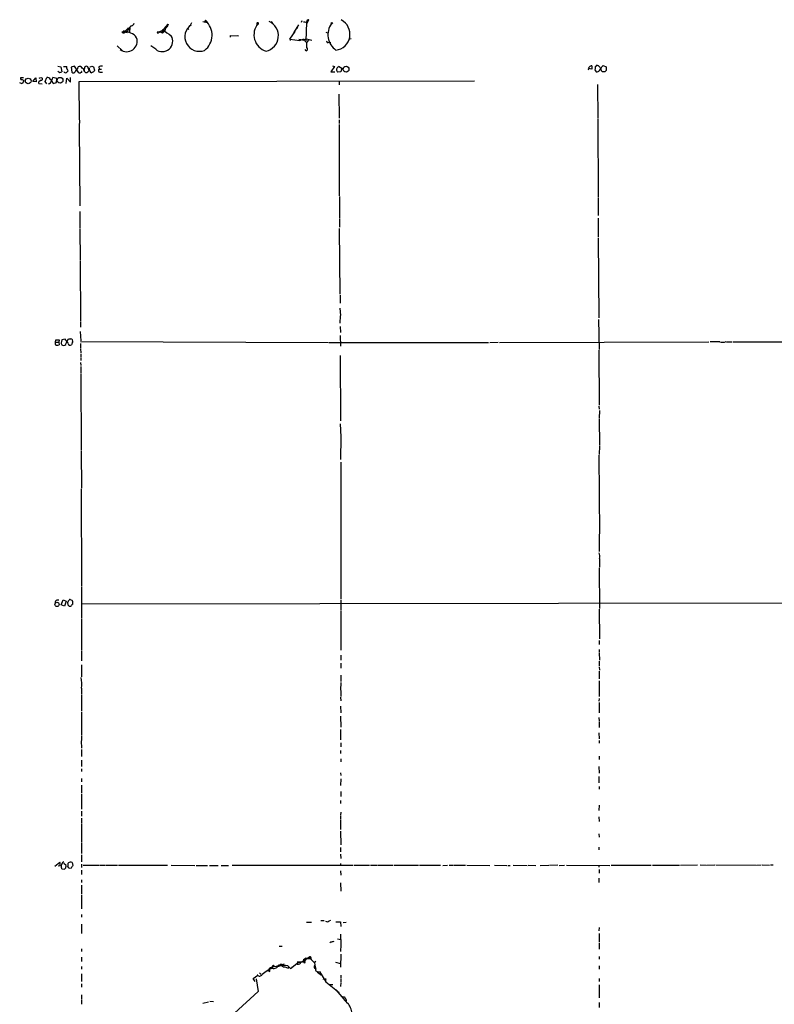
# Model space of a CAD drawing. Extents: x 19 to 1028, y 5043 to 5931.
# Drawn here: x 24 to 255, y 5630 to 5931 of the extents above; entities that cross this region are included whole.
import ezdxf

# ---------------------------------------------------------------- set-up
doc = ezdxf.new("R2010")
doc.units = 0
doc.header["$MEASUREMENT"] = 0
doc.layers.add('MAIN', color=5, linetype='CONTINUOUS')

msp = doc.modelspace()

# ---------------------------------------------------------------- linework, layer by layer
at = {"layer": 'MAIN'}
for p, q in [((111.3367, 5930.3435), (111.6753, 5931.1055)), ((111.6753, 5931.1055), (111.8447, 5930.8515)), ((112.0987, 5931.0209), (111.8447, 5930.8515)), ((56.642, 5927.9729), (56.4727, 5927.2955)), ((56.9807, 5928.3115), (56.642, 5927.9729)), ((56.9807, 5928.2269), (56.642, 5927.9729)), ((57.2347, 5928.9042), (57.15, 5927.3802)), ((67.3947, 5928.1422), (68.2413, 5928.7349)), ((68.2413, 5928.9889), (69.0033, 5929.8355)), ((68.6647, 5929.3275), (68.2413, 5928.7349)), ((68.6647, 5929.3275), (68.7493, 5928.9889)), ((68.6647, 5929.3275), (68.7493, 5928.9889)), ((69.0033, 5929.8355), (68.7493, 5928.9889)), ((74.93, 5928.5655), (75.3533, 5928.2269)), ((76.1153, 5930.2589), (75.692, 5929.4122)), ((75.692, 5929.4122), (76.0307, 5929.6662)), ((79.6713, 5930.6822), (80.9413, 5930.3435)), ((80.6027, 5930.8515), (80.518, 5930.5975)), ((96.266, 5929.8355), (96.0967, 5929.4122)), ((96.52, 5930.0049), (96.266, 5929.8355)), ((96.6047, 5929.8355), (96.52, 5930.0049)), ((100.584, 5930.5975), (101.0073, 5930.3435)), ((107.442, 5927.2109), (109.0507, 5929.5815)), ((108.712, 5928.8195), (108.1193, 5928.2269)), ((108.3733, 5928.7349), (108.712, 5928.8195)), ((108.5427, 5928.6502), (108.712, 5928.8195)), ((109.8973, 5930.8515), (109.728, 5930.3435)), ((111.3367, 5930.3435), (111.1673, 5924.6709)), ((111.252, 5930.3435), (111.506, 5930.0049)), ((111.8447, 5930.8515), (111.506, 5930.0049)), ((54.7793, 5927.5495), (55.372, 5927.3802)), ((55.372, 5927.8035), (55.372, 5927.3802)), ((55.372, 5927.3802), (55.7107, 5927.2109)), ((55.88, 5927.4649), (55.7107, 5927.2955)), ((55.88, 5927.4649), (55.7107, 5927.2109)), ((55.88, 5927.4649), (56.4727, 5927.2955)), ((56.4727, 5927.5495), (56.4727, 5927.2955)), ((67.31, 5927.0415), (66.8867, 5927.2955)), ((67.1407, 5927.7189), (67.6487, 5927.7189)), ((67.1407, 5927.3802), (67.6487, 5927.7189)), ((88.138, 5925.8562), (88.0533, 5926.3642)), ((88.0533, 5926.3642), (90.424, 5926.2795)), ((90.424, 5926.2795), (90.5087, 5926.4489)), ((106.2567, 5925.2635), (107.8653, 5927.5495)), ((106.2567, 5925.2635), (106.3413, 5924.8402)), ((106.2567, 5925.2635), (109.3047, 5924.8402)), ((110.236, 5924.9249), (109.0507, 5925.1789)), ((109.3047, 5924.8402), (110.236, 5925.2635)), ((110.236, 5924.9249), (111.4213, 5925.3482)), ((110.236, 5925.2635), (111.4213, 5924.2475)), ((111.4213, 5925.3482), (113.03, 5924.9249)), ((112.014, 5924.9249), (111.4213, 5924.2475)), ((117.2633, 5927.3802), (117.7713, 5927.1262)), ((124.6293, 5925.3482), (125.0527, 5925.4329)), ((53.34, 5923.1469), (54.9487, 5921.7922)), ((65.1933, 5922.1309), (63.6693, 5923.2315)), ((111.252, 5921.7075), (110.9133, 5922.0462)), ((117.6867, 5924.1629), (118.0253, 5924.2475)), ((118.0253, 5924.2475), (118.7873, 5924.3322)), ((35.2213, 5916.9662), (36.1527, 5916.7969)), ((36.1527, 5916.7969), (36.4913, 5915.2729)), ((36.9993, 5916.8815), (37.9307, 5916.8815)), ((40.3013, 5916.9662), (39.2853, 5916.6275)), ((39.2853, 5916.6275), (39.4547, 5915.1035)), ((41.656, 5914.9342), (40.3013, 5916.9662)), ((41.3173, 5916.2889), (41.402, 5916.7969)), ((43.434, 5916.7969), (43.0953, 5915.3575)), ((43.942, 5916.9662), (43.434, 5916.7969)), ((44.7887, 5915.6115), (44.45, 5916.7969)), ((45.0427, 5915.4422), (44.8733, 5916.4582)), ((45.6353, 5916.9662), (46.1433, 5916.7969)), ((46.1433, 5916.7969), (46.482, 5915.6962)), ((47.752, 5916.7122), (47.8367, 5916.0349)), ((47.8367, 5916.0349), (48.5987, 5916.0349)), ((119.9727, 5916.8815), (118.872, 5915.2729)), ((119.38, 5917.0509), (119.9727, 5916.8815)), ((121.158, 5916.9662), (122.174, 5916.3735)), ((122.174, 5916.3735), (121.92, 5915.1882)), ((198.7127, 5916.0349), (197.6967, 5916.2042)), ((198.7973, 5917.0509), (198.7127, 5916.0349)), ((199.8133, 5916.7122), (199.7287, 5916.2042)), ((200.8293, 5917.0509), (200.3213, 5917.2202)), ((201.8453, 5916.7969), (202.184, 5917.1355)), ((202.184, 5917.1355), (203.1153, 5916.7969)), ((203.1153, 5916.7969), (203.1153, 5915.6115)), ((24.7227, 5913.4102), (23.7913, 5913.4102)), ((27.5167, 5912.3095), (28.448, 5913.4102)), ((28.448, 5913.4102), (28.5327, 5912.1402)), ((29.972, 5913.4949), (30.48, 5913.3255)), ((31.3267, 5912.2249), (31.8347, 5913.4949)), ((34.8827, 5913.1562), (33.6973, 5913.4949)), ((34.798, 5911.9709), (34.8827, 5913.1562)), ((37.7613, 5911.6322), (37.9307, 5913.2409)), ((37.9307, 5913.2409), (39.116, 5912.0555)), ((39.116, 5912.0555), (39.116, 5913.4949)), ((43.434, 5915.2729), (43.688, 5915.0189)), ((44.3653, 5915.1882), (44.7887, 5915.6115)), ((46.1433, 5915.1882), (45.5507, 5914.9342)), ((48.0907, 5915.1035), (48.8527, 5915.1035)), ((118.872, 5915.2729), (120.0573, 5915.1882)), ((121.92, 5915.1882), (120.904, 5915.1035)), ((202.7767, 5915.2729), (202.0147, 5915.1882)), ((24.2993, 5911.5475), (23.5373, 5911.8862)), ((24.8073, 5912.4789), (24.2993, 5911.5475)), ((28.5327, 5912.1402), (27.5167, 5912.3095)), ((30.1413, 5912.6482), (29.3793, 5912.1402)), ((29.5487, 5911.6322), (30.3953, 5911.5475)), ((31.8347, 5911.5475), (31.3267, 5912.2249)), ((33.782, 5911.6322), (34.798, 5911.9709)), ((41.7407, 5912.2249), (162.814, 5912.4789)), ((41.8253, 5900.5409), (41.7407, 5912.2249)), ((121.3273, 5912.3942), (121.3273, 5911.2089)), ((200.4907, 5911.3782), (200.5753, 5900.9642)), ((121.2427, 5908.4149), (121.3273, 5901.0489)), ((41.8253, 5900.3715), (41.7407, 5898.5089)), ((41.7407, 5898.3395), (41.9947, 5874.2095)), ((121.3273, 5900.5409), (121.3273, 5899.3555)), ((121.3273, 5899.1015), (121.412, 5877.2575)), ((200.5753, 5900.7102), (200.7447, 5876.8342)), ((121.4967, 5877.0035), (121.4967, 5870.3995)), ((200.7447, 5876.6649), (200.7447, 5871.2462)), ((41.9947, 5872.4315), (41.9947, 5867.2669)), ((121.4967, 5870.1455), (121.4967, 5867.6055)), ((200.7447, 5870.3995), (200.7447, 5864.5575)), ((41.9947, 5867.0129), (42.0793, 5857.5302)), ((121.412, 5867.2669), (121.5813, 5847.1162)), ((200.7447, 5864.3035), (200.914, 5839.8349)), ((42.0793, 5857.3609), (42.164, 5838.7342)), ((121.666, 5846.7775), (121.666, 5844.3222)), ((121.5813, 5842.7982), (121.7507, 5840.5969)), ((42.164, 5838.5649), (42.164, 5836.9562)), ((121.666, 5840.4275), (121.5813, 5838.2262)), ((200.8293, 5839.3269), (200.9987, 5830.0982)), ((42.0793, 5835.6862), (42.2487, 5832.8075)), ((121.666, 5837.2102), (121.7507, 5835.3475)), ((121.666, 5834.4162), (121.7507, 5831.1989)), ((34.544, 5832.3842), (34.6287, 5833.1462)), ((34.544, 5832.3842), (35.4753, 5832.3842)), ((34.6287, 5833.1462), (35.6447, 5833.1462)), ((35.6447, 5833.1462), (35.4753, 5832.3842)), ((35.4753, 5832.3842), (35.6447, 5831.5375)), ((37.4227, 5833.3155), (36.4067, 5833.0615)), ((37.6767, 5832.9769), (37.4227, 5833.3155)), ((37.7613, 5832.0455), (38.5233, 5833.4002)), ((39.7087, 5832.3842), (39.37, 5831.6222)), ((42.164, 5832.5535), (118.11, 5832.2995)), ((42.164, 5831.9609), (42.164, 5830.6062)), ((118.2793, 5832.2995), (167.132, 5832.2995)), ((170.0953, 5832.2995), (167.4707, 5832.2149)), ((170.5187, 5832.2995), (234.6113, 5832.4689)), ((237.9133, 5832.4689), (235.0347, 5832.4689)), ((240.03, 5832.4689), (241.7233, 5832.4689)), ((242.062, 5832.4689), (286.766, 5832.5535)), ((42.164, 5830.3522), (42.2487, 5829.0822)), ((42.2487, 5828.8282), (42.2487, 5827.8122)), ((200.914, 5829.9289), (200.9987, 5813.0802)), ((42.164, 5826.1189), (42.2487, 5825.2722)), ((42.2487, 5827.6429), (42.2487, 5826.7962)), ((121.666, 5828.3202), (121.7507, 5808.2542)), ((42.2487, 5824.9335), (42.2487, 5822.9015)), ((42.2487, 5822.6475), (42.3333, 5799.1949)), ((200.914, 5812.8262), (200.9987, 5811.8949)), ((201.0833, 5811.4715), (200.9987, 5809.1009)), ((121.666, 5807.4075), (121.8353, 5803.4282)), ((200.9987, 5808.9315), (201.0833, 5800.8035)), ((121.8353, 5803.2589), (121.7507, 5796.4009)), ((42.3333, 5799.0255), (42.418, 5787.6802)), ((201.0833, 5800.6342), (200.9987, 5798.0095)), ((121.8353, 5795.6389), (121.8353, 5773.2022)), ((200.914, 5797.7555), (201.0833, 5773.7102)), ((42.3333, 5787.4262), (42.5027, 5757.6235)), ((121.8353, 5773.0329), (121.8353, 5756.8615)), ((200.9987, 5773.5409), (200.9987, 5768.2915)), ((201.0833, 5766.0902), (201.0833, 5763.4655)), ((200.9987, 5763.2962), (201.0833, 5750.7655)), ((42.5027, 5757.4542), (42.418, 5747.7175)), ((121.8353, 5756.6922), (121.8353, 5753.6442)), ((36.2373, 5751.9509), (36.83, 5753.4749)), ((36.83, 5753.4749), (37.7613, 5753.0515)), ((37.7613, 5753.0515), (37.2533, 5751.5275)), ((39.2007, 5753.4749), (39.4547, 5753.3902)), ((121.8353, 5753.3902), (121.92, 5750.4269)), ((37.2533, 5751.5275), (36.2373, 5751.9509)), ((38.354, 5751.8662), (38.2693, 5752.7129)), ((42.5027, 5752.2049), (272.796, 5752.5435)), ((121.8353, 5750.1729), (121.8353, 5738.0655)), ((200.9987, 5750.5962), (201.0833, 5741.4522)), ((42.418, 5747.5482), (42.418, 5738.0655)), ((200.9987, 5740.9442), (200.9987, 5739.7589)), ((200.9987, 5738.2349), (200.9987, 5737.3882)), ((42.418, 5737.8115), (42.418, 5734.7635)), ((121.8353, 5736.4569), (121.8353, 5734.9329)), ((200.9987, 5737.2189), (201.0833, 5734.9329)), ((42.418, 5733.5782), (42.418, 5729.8529)), ((121.8353, 5734.0015), (121.8353, 5732.5622)), ((200.9987, 5734.6789), (200.9987, 5733.2395)), ((200.9987, 5732.9009), (201.0833, 5731.8849)), ((121.8353, 5730.3609), (121.8353, 5728.4135)), ((200.9987, 5731.6309), (200.9987, 5729.2602)), ((42.418, 5726.3815), (42.418, 5724.4342)), ((121.8353, 5728.1595), (121.7507, 5725.7889)), ((200.9987, 5728.6675), (200.9987, 5723.8415)), ((42.418, 5724.2649), (42.418, 5719.4389)), ((121.7507, 5723.6722), (121.8353, 5722.4869)), ((121.8353, 5725.6195), (121.8353, 5723.8415)), ((200.9987, 5723.2489), (200.914, 5722.4022)), ((121.7507, 5720.8782), (121.8353, 5718.8462)), ((200.9987, 5721.9789), (200.9987, 5718.8462)), ((42.418, 5719.1849), (42.418, 5711.9882)), ((121.7507, 5717.8302), (121.8353, 5714.4435)), ((200.914, 5717.4069), (200.9987, 5716.3062)), ((121.7507, 5713.7662), (121.7507, 5710.5489)), ((200.9987, 5716.0522), (200.9987, 5714.3589)), ((42.418, 5711.7342), (42.418, 5710.3795)), ((200.914, 5712.7502), (200.9987, 5710.8875)), ((42.3333, 5710.2102), (42.418, 5708.0089)), ((121.8353, 5709.6175), (121.8353, 5708.4322)), ((200.9987, 5710.3795), (200.9987, 5709.5329)), ((42.418, 5707.5855), (42.418, 5705.4689)), ((121.7507, 5707.2469), (121.7507, 5706.4002)), ((121.8353, 5704.7069), (121.8353, 5703.8602)), ((200.9987, 5705.5535), (200.9987, 5704.5375)), ((42.418, 5704.3682), (42.418, 5702.3362)), ((200.914, 5702.3362), (200.9987, 5700.3042)), ((42.418, 5701.6589), (42.418, 5700.8122)), ((42.5027, 5698.6955), (42.418, 5697.6795)), ((121.7507, 5700.4735), (121.8353, 5699.6269)), ((200.914, 5699.2882), (200.914, 5697.4255)), ((42.418, 5696.6635), (42.418, 5694.2929)), ((121.8353, 5698.6109), (121.7507, 5696.5789)), ((200.9987, 5696.2402), (200.9987, 5695.3935)), ((42.418, 5694.0389), (42.418, 5693.0229)), ((42.418, 5692.8535), (42.418, 5689.2975)), ((121.8353, 5694.7162), (121.8353, 5693.1922)), ((121.7507, 5691.9222), (121.7507, 5691.0755)), ((200.9987, 5690.5675), (200.914, 5688.8742)), ((42.418, 5688.7049), (42.5027, 5687.1809)), ((121.8353, 5688.3662), (121.7507, 5687.5195)), ((121.7507, 5687.2655), (121.7507, 5686.2495)), ((200.914, 5686.9269), (200.9987, 5685.5722)), ((42.418, 5686.5035), (42.418, 5685.1489)), ((42.418, 5684.8949), (42.418, 5679.3069)), ((121.7507, 5685.9955), (121.7507, 5683.1169)), ((121.7507, 5682.6089), (121.8353, 5678.3755)), ((200.914, 5681.7622), (200.9987, 5680.7462)), ((42.418, 5679.1375), (42.418, 5675.7509)), ((121.7507, 5677.6135), (121.7507, 5676.2589)), ((200.914, 5677.6982), (200.914, 5676.8515)), ((42.418, 5675.3275), (42.418, 5673.2109)), ((121.7507, 5675.4969), (121.8353, 5674.2269)), ((34.29, 5671.8562), (35.814, 5673.0415)), ((35.814, 5671.9409), (35.306, 5671.8562)), ((37.7613, 5672.0255), (37.084, 5672.6182)), ((37.7613, 5671.7715), (37.7613, 5672.0255)), ((38.4387, 5671.3482), (38.2693, 5671.8562)), ((39.624, 5672.9569), (39.7933, 5672.0255)), ((42.5027, 5672.4489), (42.418, 5671.4329)), ((43.0107, 5672.1102), (47.9213, 5672.1102)), ((48.0907, 5672.1102), (49.6993, 5672.1102)), ((49.9533, 5672.1102), (53.5093, 5672.1102)), ((53.7633, 5672.1102), (64.77, 5672.1102)), ((64.9393, 5672.1102), (68.834, 5672.1102)), ((69.9347, 5672.1102), (77.216, 5672.0255)), ((77.5547, 5672.0255), (81.026, 5672.0255)), ((81.6187, 5672.0255), (84.328, 5672.0255)), ((85.2593, 5672.0255), (87.4607, 5672.0255)), ((88.5613, 5672.1102), (125.5607, 5672.1102)), ((121.7507, 5672.7029), (121.7507, 5672.0255)), ((125.8993, 5672.1102), (129.6247, 5672.1102)), ((129.794, 5672.1102), (130.6407, 5672.1102)), ((130.9793, 5672.1102), (133.0113, 5672.1102)), ((133.1807, 5672.1102), (137.8373, 5672.1102)), ((138.0913, 5672.1102), (145.7113, 5672.1102)), ((145.9653, 5672.1102), (152.4, 5672.1102)), ((153.0773, 5672.0255), (154.5167, 5672.1102)), ((155.0247, 5672.1102), (156.3793, 5672.1102)), ((156.5487, 5672.1102), (160.02, 5672.1102)), ((160.4433, 5672.1102), (167.5553, 5672.0255)), ((168.9947, 5672.1102), (172.72, 5672.0255)), ((173.0587, 5672.0255), (173.736, 5672.0255)), ((174.6673, 5672.1102), (178.9853, 5672.0255)), ((179.2393, 5672.1102), (181.61, 5672.0255)), ((182.9647, 5672.0255), (185.5893, 5672.1102)), ((188.3833, 5672.1102), (185.7587, 5672.0255)), ((188.722, 5672.0255), (190.4153, 5672.1102)), ((191.008, 5672.1102), (204.3007, 5672.0255)), ((200.914, 5672.1102), (200.914, 5671.5175)), ((204.6393, 5672.1949), (216.916, 5672.1949)), ((217.3393, 5672.1949), (225.552, 5672.1949)), ((225.8907, 5672.1949), (231.14, 5672.2795)), ((231.902, 5672.2795), (233.7647, 5672.1949)), ((233.934, 5672.1949), (236.474, 5672.2795)), ((236.728, 5672.2795), (249.0893, 5672.1949)), ((249.2587, 5672.1949), (250.6133, 5672.2795)), ((250.952, 5672.2795), (253.1533, 5672.1949)), ((253.492, 5672.2795), (254.3387, 5672.2795)), ((36.4913, 5671.0095), (37.2533, 5670.9249)), ((39.2853, 5671.2635), (38.9467, 5671.1789)), ((42.418, 5670.6709), (42.418, 5669.3162)), ((121.7507, 5670.4169), (121.8353, 5669.0622)), ((200.9987, 5670.8402), (200.9987, 5669.6549)), ((42.5027, 5667.7075), (42.418, 5666.8609)), ((42.418, 5666.0142), (42.418, 5663.2202)), ((121.7507, 5666.7762), (121.8353, 5664.2362)), ((200.914, 5668.2155), (200.914, 5666.8609)), ((42.418, 5662.9662), (42.418, 5659.9182)), ((42.418, 5659.7489), (42.418, 5658.7329)), ((42.418, 5657.0395), (42.5027, 5656.1929)), ((42.418, 5654.0762), (42.5027, 5651.1975)), ((111.3367, 5654.6689), (112.8607, 5654.6689)), ((115.7393, 5655.1769), (116.7553, 5655.1769)), ((118.2793, 5655.0922), (118.872, 5655.2615)), ((120.396, 5654.7535), (121.7507, 5654.8382)), ((121.7507, 5654.8382), (121.8353, 5653.3142)), ((123.5287, 5654.5842), (122.5973, 5654.4995)), ((121.7507, 5651.0282), (121.8353, 5647.8955)), ((200.9987, 5653.0602), (200.914, 5652.0442)), ((200.9987, 5651.1975), (200.9987, 5648.6575)), ((103.0393, 5647.3029), (103.886, 5647.3875)), ((118.872, 5648.6575), (118.5333, 5648.3189)), ((120.8193, 5649.5889), (121.8353, 5649.4195)), ((121.8353, 5647.7262), (121.7507, 5645.6942)), ((200.9987, 5648.4035), (200.9987, 5646.3715)), ((42.418, 5646.5409), (42.5027, 5645.6942)), ((121.8353, 5644.8475), (121.7507, 5640.8682)), ((42.418, 5644.0009), (42.5027, 5642.6462)), ((100.9227, 5641.4609), (100.838, 5640.6989)), ((102.7853, 5641.5455), (102.616, 5641.1222)), ((102.7853, 5641.5455), (104.5633, 5641.8842)), ((103.124, 5641.4609), (102.7853, 5641.5455)), ((103.632, 5641.7995), (103.9707, 5641.3762)), ((106.5107, 5640.4449), (108.966, 5642.4769)), ((108.5427, 5641.7995), (108.3733, 5641.9689)), ((110.5747, 5642.5615), (108.5427, 5642.3922)), ((108.5427, 5642.3922), (109.5587, 5642.4769)), ((109.728, 5642.4769), (112.268, 5644.0855)), ((110.5747, 5642.3075), (110.3207, 5642.3922)), ((110.4053, 5643.2389), (111.252, 5643.7469)), ((110.4053, 5643.2389), (110.5747, 5642.5615)), ((111.252, 5643.4082), (110.5747, 5642.5615)), ((111.252, 5643.7469), (111.252, 5643.4082)), ((112.522, 5643.4929), (111.252, 5643.4082)), ((112.268, 5644.0855), (112.522, 5643.4929)), ((113.6227, 5642.3922), (114.2153, 5642.6462)), ((114.2153, 5642.6462), (113.792, 5642.3075)), ((113.792, 5642.3075), (113.8767, 5641.5455)), ((113.8767, 5641.5455), (114.2153, 5640.2755)), ((120.2267, 5642.3922), (121.7507, 5642.0535)), ((200.9987, 5644.1702), (200.9987, 5643.3235)), ((42.418, 5641.1222), (42.5027, 5640.2755)), ((42.418, 5638.8362), (42.5027, 5636.4655)), ((95.0807, 5637.3969), (96.4353, 5638.4129)), ((96.4353, 5638.4129), (96.266, 5638.4975)), ((96.9433, 5639.1749), (97.536, 5638.6669)), ((100.9227, 5640.6142), (99.4833, 5639.9369)), ((99.4833, 5639.8522), (100.1607, 5639.5982)), ((100.1607, 5639.5982), (100.076, 5640.6142)), ((101.346, 5641.2915), (101.346, 5641.0375)), ((105.664, 5641.2915), (106.5107, 5640.4449)), ((105.8333, 5640.6142), (105.918, 5641.0375)), ((106.8493, 5641.1222), (106.934, 5640.7835)), ((114.6387, 5639.5135), (115.2313, 5638.9209)), ((115.2313, 5638.9209), (115.7393, 5638.4975)), ((115.316, 5639.5982), (117.2633, 5636.3809)), ((121.8353, 5638.4129), (121.8353, 5637.3969)), ((200.9987, 5641.2915), (200.9987, 5640.2755)), ((42.418, 5635.7882), (42.5027, 5634.7722)), ((95.6733, 5636.5502), (95.0807, 5637.3969)), ((95.9273, 5637.3122), (96.52, 5633.4175)), ((116.4167, 5637.3122), (117.094, 5637.1429)), ((117.094, 5637.1429), (117.2633, 5636.3809)), ((117.2633, 5636.3809), (120.3113, 5633.9255)), ((119.4647, 5635.5342), (118.5333, 5635.4495)), ((121.8353, 5636.2115), (121.7507, 5635.0262)), ((121.8353, 5637.2275), (121.8353, 5636.3809)), ((200.9987, 5637.3969), (200.9987, 5636.5502)), ((200.9987, 5635.5342), (200.9987, 5631.4702)), ((42.5027, 5632.4015), (42.5027, 5631.2162)), ((96.52, 5633.4175), (89.3233, 5626.8135)), ((120.3113, 5633.9255), (120.396, 5633.7562)), ((120.3113, 5633.9255), (121.3273, 5633.1635)), ((120.3113, 5633.9255), (122.8513, 5631.1315)), ((42.5027, 5631.0469), (42.418, 5629.5229)), ((81.3647, 5630.2002), (79.6713, 5629.7769)), ((81.788, 5630.4542), (82.8887, 5630.3695)), ((200.9987, 5630.1155), (200.9987, 5628.5915))]:
    msp.add_line(p, q, dxfattribs=at)
for centre, radius in [((119.1401, 5930.1601), 0.1839), ((123.485, 5916.0238), 0.8987), ((26.1461, 5912.4197), 0.8717), ((35.896, 5912.6395), 0.8919), ((34.954, 5752.0429), 0.6474), ((117.1786, 5637.2276), 0.1197)]:
    msp.add_circle(centre, radius, dxfattribs=at)
for centre, radius, start, end in [((111.8658, 5930.9573), 0.2414, 15.273852, 142.11877), ((119.7952, 5926.7361), 4.8963, 277.048379, 63.175379), ((57.332, 5926.8733), 1.6754, 120.857598, 165.403873), ((56.7267, 5928.3256), 0.2544, 356.822669, 183.177331), ((58.4625, 5928.015), 1.4969, 118.741203, 171.861778), ((57.7004, 5930.2164), 0.8899, 272.724474, 357.281958), ((65.5639, 5930.5726), 3.1107, 272.531556, 329.395402), ((67.6909, 5927.6766), 0.5518, 122.463229, 175.603684), ((44.5122, 5946.4702), 29.9535, 319.56176, 321.863788), ((83.2643, 5947.119), 24.7379, 230.0955, 237.395739), ((68.8235, 5928.2057), 0.7867, 95.412022, 197.211959), ((67.435, 5930.514), 1.7088, 316.0243, 336.605047), ((78.616, 5925.9984), 4.4873, 125.178629, 290.38837), ((76.5923, 5926.426), 5.8599, 307.743264, 49.044486), ((80.4048, 5930.7009), 0.1533, 79.283899, 317.590563), ((80.518, 5930.8515), 0.0847, 0, 180), ((100.5707, 5926.5902), 5.2979, 139.869443, 252.474106), ((96.4354, 5930.0133), 0.2456, 313.597186, 226.385918), ((97.925, 5926.2646), 4.8417, 282.528679, 65.839378), ((110.7018, 5928.8633), 1.5792, 69.609571, 97.70781), ((123.6393, 5926.5944), 5.7248, 143.434359, 235.491322), ((56.3102, 5924.6122), 3.2254, 232.708029, 19.462994), ((55.3589, 5927.8401), 0.6483, 206.628283, 302.861599), ((-29.0239, 5800.6342), 152.626, 56.200578, 56.429761), ((56.0071, 5923.3503), 4.0796, 34.942086, 98.95598), ((56.3454, 5926.3226), 1.2335, 84.076333, 112.167142), ((67.2105, 5924.6093), 3.1954, 230.857437, 31.512354), ((65.8707, 5927.2956), 0.2395, 135.016916, 314.983084), ((150.8593, 5842.6456), 119.7133, 134.885375, 135.114625), ((66.9713, 5929.3263), 1.9535, 252.340475, 274.974823), ((152.84, 5861.5943), 76.3268, 123.585927, 123.815111), ((111.2372, 5922.2119), 0.5046, 271.680679, 57.809249), ((104.2252, 5923.0621), 7.2931, 356.673398, 9.35422), ((117.5597, 5924.2899), 0.1796, 315, 135), ((37.3986, 5916.5549), 0.6243, 315.77878, 31.541369), ((37.7668, 5915.5376), 0.5873, 358.956068, 82.249334), ((43.2659, 5913.9173), 3.0695, 129.407873, 152.017332), ((41.7829, 5915.8231), 1.0456, 31.759702, 111.362857), ((42.0858, 5915.1536), 1.3534, 5.056838, 64.334263), ((1.8685, 5789.8741), 133.8752, 71.453843, 71.683013), ((3.0538, 6043.8889), 133.8752, 288.317001, 288.54617), ((48.1353, 5915.616), 0.5144, 125.482004, 265.0264), ((48.7871, 5914.7386), 2.2286, 88.313199, 117.675799), ((121.5548, 5915.8716), 1.0067, 113.211294, 229.725877), ((198.4305, 5916.0631), 0.7599, 121.334853, 195.071288), ((198.6535, 5916.3478), 0.7176, 78.441114, 149.482638), ((200.3212, 5915.9925), 0.6292, 160.338213, 227.731211), ((327.0672, 5789.9663), 179.6053, 134.885409, 135.114591), ((200.279, 5916.0772), 0.898, 278.130102, 351.869898), ((-10.5221, 5747.2654), 271.1024, 38.546887, 38.776053), ((200.5895, 5917.1072), 1.2936, 296.565051, 346.120598), ((202.9737, 5916.3027), 1.4703, 183.841293, 229.28881), ((24.5536, 5913.241), 0.7809, 167.485518, 220.595723), ((-12.6319, 6040.4101), 133.8752, 288.327097, 288.55628), ((30.1414, 5913.0715), 0.4233, 269.986465, 36.875312), ((31.8912, 5912.2816), 1.2146, 30.726721, 92.666179), ((31.4537, 5910.9972), 2.4133, 15.255327, 52.126266), ((35.5808, 5912.077), 2.3575, 143.027543, 168.09094), ((35.9227, 5915.8559), 0.8144, 210.532969, 314.283591), ((37.592, 5915.4739), 0.5211, 192.905623, 299.172079), ((165.0999, 5788.273), 179.6053, 134.885409, 135.114591), ((39.9288, 5915.5606), 0.6586, 223.954124, 342.038241), ((41.91, 5915.3576), 0.4937, 239.040224, 329.024302), ((42.4392, 5915.2093), 0.1497, 224.972935, 98.140927), ((43.8997, 5915.6114), 0.6292, 250.338213, 317.731211), ((45.6352, 5915.5267), 0.5985, 188.116564, 261.883436), ((173.3241, 5830.7596), 152.6537, 146.192759, 146.421922), ((200.3382, 5915.6368), 0.4537, 194.017867, 278.59446), ((287.5959, 5830.7923), 119.7133, 134.885408, 135.114592), ((24.2147, 5912.0415), 0.7366, 36.431156, 110.171846), ((29.5547, 5911.9164), 0.2843, 128.087058, 268.790557), ((32.1549, 5912.6545), 1.1228, 279.628426, 355.351202), ((34.9908, 5831.9844), 0.5996, 138.177581, 242.430612), ((34.9674, 5833.8243), 2.385, 263.883985, 286.498134), ((37.0203, 5832.1513), 0.7856, 175.356285, 242.756461), ((247.9718, 5790.2882), 215.8457, 168.57026, 168.799443), ((36.9621, 5832.2115), 0.8163, 248.331539, 348.26607), ((36.7454, 5831.6223), 1.6439, 11.886863, 55.491118), ((38.9225, 5831.9729), 0.5685, 181.20923, 321.914657), ((38.862, 6002.75), 169.3501, 269.885409, 270.114592), ((38.8335, 5832.2992), 1.1606, 41.055895, 71.555685), ((39.0732, 5832.7229), 0.7201, 331.943894, 28.049084), ((238.7299, 5836.1273), 3.7484, 257.417144, 287.558095), ((198.0398, 5766.8364), 3.1336, 346.224065, 19.224208), ((35.1768, 5752.5733), 0.8264, 62.374496, 193.9404), ((38.7183, 5752.7804), 0.454, 104.057665, 188.549485), ((38.989, 5753.1503), 0.3875, 56.88812, 169.502061), ((38.5643, 5752.4727), 1.2785, 343.996127, 45.858786), ((-46.1265, 5667.0469), 119.7133, 44.885408, 45.114659), ((38.9043, 5752.1204), 0.6295, 250.359033, 317.717127), ((40.0894, 5751.4008), 0.778, 112.371722, 157.628278), ((34.3202, 5727.8259), 8.2256, 349.886545, 13.051786), ((34.3325, 5672.4912), 1.5804, 339.622594, 20.377406), ((37.6672, 5671.7763), 1.4705, 113.36589, 193.50422), ((37.9308, 5671.4328), 0.3787, 116.585347, 206.551521), ((39.6245, 5672.1524), 1.3872, 148.741564, 192.329), ((39.1105, 5671.8066), 1.2597, 65.943763, 122.229092), ((230.0622, 5544.6292), 228.9805, 146.195348, 146.424503), ((35.9412, 5670.9674), 0.5517, 4.376403, 57.539959), ((-47.2147, 5755.7567), 119.7133, 314.87688, 315.106097), ((-3.6347, 5544.2561), 133.8752, 71.453884, 71.683053), ((117.6828, 5655.6502), 0.8168, 231.891233, 316.909979), ((118.7568, 5650.9144), 2.2598, 272.922039, 297.586725), ((101.4307, 5641.9265), 1.4072, 248.83825, 344.290627), ((101.2613, 5641.3762), 0.1197, 315, 134.966157), ((104.4579, 5637.2415), 4.2258, 73.416339, 113.31627), ((103.5642, 5641.3509), 0.4537, 81.405541, 165.969882), ((104.5288, 5641.9189), 0.9047, 187.583762, 283.025472), ((108.7541, 5643.3677), 1.5824, 262.322568, 290.362373), ((108.6018, 5642.5362), 0.9587, 317.151439, 356.453861), ((110.744, 5642.4769), 0.2394, 225.016916, 45), ((112.288, 5643.5218), 0.5641, 329.898568, 92.031994), ((111.2933, 5640.9095), 2.7613, 32.477399, 57.522601), ((114.3338, 5641.0714), 0.6586, 133.954124, 252.038241), ((96.9796, 5639.0177), 0.8831, 216.091294, 336.593533), ((103.0226, 5632.9939), 7.7177, 117.296486, 132.687485), ((102.4663, 5635.3448), 5.7862, 86.839614, 114.399947), ((115.063, 5666.2542), 27.2506, 247.722998, 250.202508), ((114.9074, 5640.2793), 0.7942, 167.964199, 300.960045), ((127.9558, 5634.8588), 6.3839, 206.822332, 234.028714), ((122.8586, 5631.4746), 0.3432, 344.951354, 268.781125), ((122.5689, 5630.5413), 1.0481, 355.232726, 53.657111), ((117.8852, 5625.5792), 7.5412, 5.526808, 33.052406)]:
    msp.add_arc(centre, radius, start, end, dxfattribs=at)

doc.saveas('drawing.dxf')
